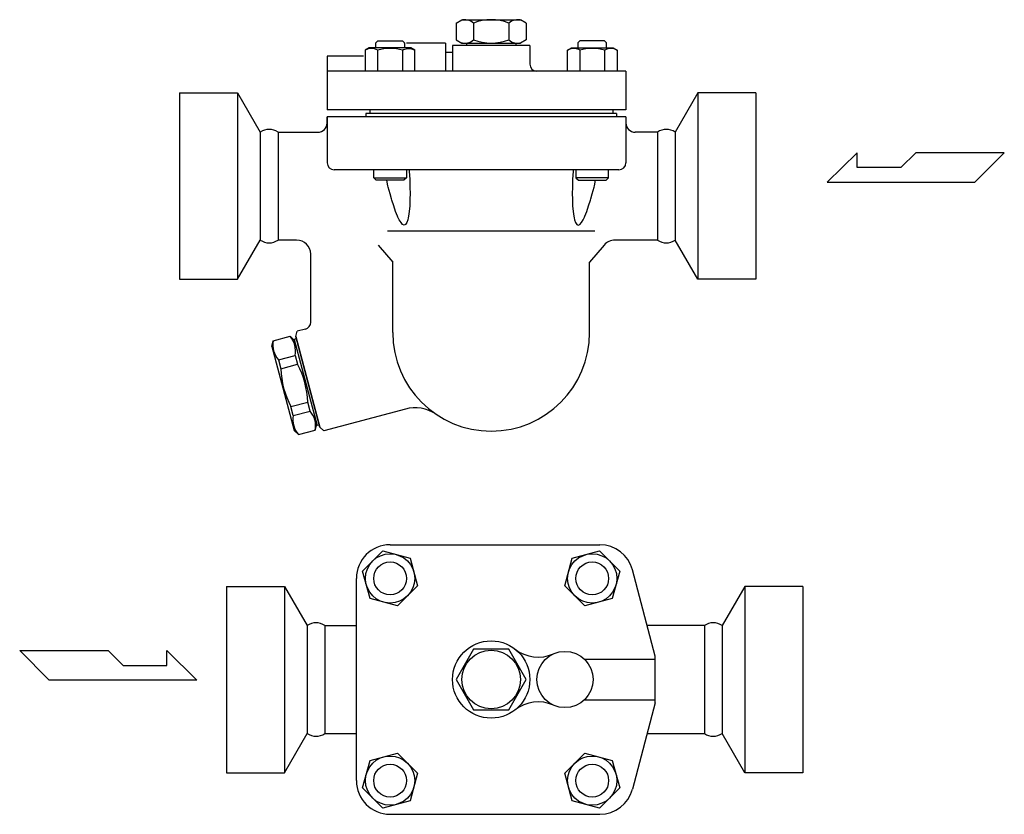
# Model space of a CAD drawing. Extents: x 110 to 2860, y 50 to 1910.
# Drawn here: x 1844 to 2264, y 521 to 860 of the extents above; entities that cross this region are included whole.
import ezdxf

# ---------------------------------------------------------------- set-up
doc = ezdxf.new("R2010")
doc.units = 0
doc.header["$LTSCALE"] = 40
doc.layers.get('0').update_dxf_attribs({"linetype": 'CONTINUOUS'})

msp = doc.modelspace()

# ---------------------------------------------------------------- linework, layer by layer
for p, q in [((2029.93, 858.17), (2032.43, 859.61)), ((2029.93, 858.17), (2029.93, 851.04)), ((2032.42, 859.61), (2057.44, 859.61)), ((2037.43, 858.17), (2037.43, 851.04)), ((2052.43, 858.17), (2052.43, 851.04)), ((2059.93, 858.17), (2057.43, 859.61)), ((2059.93, 858.17), (2059.93, 851.04)), ((1995.67, 849.79), (1996.5, 850.62)), ((1995.67, 847.56), (1995.67, 849.79)), ((1996.5, 850.62), (2007.09, 850.62)), ((2007.09, 850.62), (2007.92, 849.79)), ((2007.92, 849.61), (2007.92, 849.79)), ((2007.92, 849.79), (2007.92, 847.56)), ((2025.43, 849.61), (2008.85, 849.61)), ((2025.43, 849.61), (2025.43, 837.61)), ((2029.93, 851.04), (2032.43, 849.6)), ((2032.42, 849.61), (2057.44, 849.61)), ((2034.43, 849.61), (2034.43, 848.61)), ((2055.43, 849.61), (2055.43, 848.61)), ((2059.93, 851.04), (2057.43, 849.6)), ((2082.77, 850.62), (2081.94, 849.79)), ((2081.94, 849.79), (2081.94, 847.56)), ((2093.36, 850.62), (2082.77, 850.62)), ((2094.19, 849.79), (2093.36, 850.62)), ((2094.19, 847.56), (2094.19, 849.79)), ((1992.88, 847.56), (1991.19, 846.58)), ((1991.19, 846.58), (1991.19, 837.61)), ((2010.71, 847.56), (1992.88, 847.56)), ((1996.49, 846.58), (1996.49, 837.61)), ((2007.1, 846.58), (2007.57, 846.84)), ((2007.1, 846.58), (2007.1, 837.61)), ((2007.57, 846.84), (2008.08, 847.06)), ((2008.08, 847.06), (2008.62, 847.21)), ((2008.62, 847.21), (2009.18, 847.31)), ((2009.18, 847.31), (2009.75, 847.34)), ((2009.75, 847.34), (2010.32, 847.31)), ((2010.32, 847.31), (2010.88, 847.21)), ((2012.4, 846.58), (2010.71, 847.56)), ((2010.88, 847.21), (2011.42, 847.06)), ((2011.42, 847.06), (2012.4, 846.58)), ((2012.4, 837.61), (2012.4, 846.58)), ((2028.43, 845.61), (2025.43, 845.61)), ((2061.43, 848.61), (2028.43, 848.61)), ((2028.43, 848.61), (2028.43, 837.61)), ((2061.43, 848.61), (2061.43, 840.61)), ((2077.45, 846.58), (2079.14, 847.56)), ((2078.43, 847.06), (2077.45, 846.58)), ((2077.45, 837.61), (2077.45, 846.58)), ((2078.97, 847.21), (2078.43, 847.06)), ((2079.53, 847.31), (2078.97, 847.21)), ((2079.14, 847.56), (2096.98, 847.56)), ((2080.1, 847.34), (2079.53, 847.31)), ((2080.68, 847.31), (2080.1, 847.34)), ((2081.24, 847.21), (2080.68, 847.31)), ((2081.78, 847.06), (2081.24, 847.21)), ((2082.29, 846.84), (2081.78, 847.06)), ((2082.76, 846.58), (2082.29, 846.84)), ((2082.76, 846.58), (2082.76, 837.61)), ((2093.36, 846.58), (2093.36, 837.61)), ((2096.98, 847.56), (2098.67, 846.58)), ((2098.67, 846.58), (2098.67, 837.61)), ((1974.93, 844.11), (1974.93, 821.11)), ((1990.44, 844.11), (1974.93, 844.11)), ((2102.43, 837.61), (1974.93, 837.61)), ((2102.43, 837.61), (2102.43, 821.11)), ((1911.93, 828.36), (1936.73, 828.36)), ((1911.93, 828.36), (1911.93, 748.86)), ((1936.73, 828.36), (1946.4, 811.61)), ((1936.73, 828.36), (1936.73, 748.86)), ((2133.13, 828.36), (2123.46, 811.61)), ((2157.93, 828.36), (2133.13, 828.36)), ((2133.13, 828.36), (2133.13, 748.86)), ((2157.93, 828.36), (2157.93, 748.86)), ((2102.43, 821.11), (1974.93, 821.11)), ((2098.43, 819.61), (1991.43, 819.61)), ((1991.43, 819.61), (1991.43, 818.11)), ((1993.08, 821.11), (1993.08, 819.61)), ((2096.78, 821.11), (2096.78, 819.61)), ((2098.43, 819.61), (2098.43, 818.11)), ((1974.93, 818.11), (1974.93, 798.61)), ((1974.93, 815.61), (1974.93, 818.11)), ((1991.43, 818.11), (1974.93, 818.11)), ((2098.43, 818.11), (1991.43, 818.11)), ((2102.43, 818.11), (2098.43, 818.11)), ((2102.43, 818.11), (2102.43, 798.61)), ((2102.43, 818.11), (2102.43, 815.61)), ((1946.4, 811.61), (1946.4, 765.61)), ((1953.96, 811.61), (1970.93, 811.61)), ((1953.96, 811.61), (1953.96, 765.61)), ((2110.35, 811.61), (2106.43, 811.61)), ((2115.9, 811.61), (2106.43, 811.61)), ((2115.9, 811.61), (2115.9, 765.61)), ((2123.46, 811.61), (2123.46, 765.61)), ((2201.15, 802.85), (2188.28, 790.25)), ((2201.15, 796.55), (2201.15, 802.85)), ((2226.09, 802.85), (2219.79, 796.55)), ((2263.9, 802.85), (2226.09, 802.85)), ((2251.3, 790.25), (2263.9, 802.85)), ((2099.43, 795.61), (1977.93, 795.61)), ((1994.79, 792.19), (1994.79, 795.61)), ((2008.79, 795.61), (2008.79, 792.19)), ((2009.93, 795.61), (2009.97, 795.02)), ((2009.97, 795.02), (2010.15, 791.48)), ((2079.89, 795.02), (2079.7, 791.48)), ((2079.93, 795.61), (2079.89, 795.02)), ((2081.06, 795.61), (2081.06, 792.19)), ((2095.06, 792.19), (2095.06, 795.61)), ((2219.79, 796.55), (2201.15, 796.55)), ((1994.79, 792.19), (2008.79, 792.19)), ((1995.88, 791.11), (1994.79, 792.19)), ((2007.71, 791.11), (1995.88, 791.11)), ((2000.89, 788.79), (2000.34, 791.11)), ((2008.79, 792.19), (2007.71, 791.11)), ((2010.15, 791.48), (2010.24, 788.79)), ((2079.7, 791.48), (2079.62, 788.79)), ((2095.06, 792.19), (2081.06, 792.19)), ((2081.06, 792.19), (2082.14, 791.11)), ((2082.14, 791.11), (2093.98, 791.11)), ((2088.96, 788.79), (2089.52, 791.11)), ((2093.98, 791.11), (2095.06, 792.19)), ((2188.28, 790.25), (2251.3, 790.25)), ((2001.03, 788.22), (2000.89, 788.79)), ((2001.8, 785.35), (2001.03, 788.22)), ((2010.24, 788.79), (2010.26, 788.22)), ((2010.26, 788.22), (2010.3, 785.35)), ((2079.6, 788.22), (2079.56, 785.35)), ((2079.62, 788.79), (2079.6, 788.22)), ((2088.06, 785.35), (2088.83, 788.22)), ((2088.83, 788.22), (2088.96, 788.79)), ((2002.4, 783.23), (2001.8, 785.35)), ((2002.56, 782.68), (2002.4, 783.23)), ((2003.34, 780.17), (2002.56, 782.68)), ((2010.26, 782.68), (2010.15, 780.17)), ((2010.27, 783.23), (2010.26, 782.68)), ((2010.3, 785.35), (2010.27, 783.23)), ((2079.56, 785.35), (2079.59, 783.23)), ((2079.59, 783.23), (2079.6, 782.68)), ((2079.6, 782.68), (2079.7, 780.17)), ((2086.51, 780.17), (2087.3, 782.68)), ((2087.3, 782.68), (2087.46, 783.23)), ((2087.46, 783.23), (2088.06, 785.35)), ((2004.13, 777.86), (2003.34, 780.17)), ((2004.92, 775.81), (2004.13, 777.86)), ((2009.97, 777.86), (2009.7, 775.81)), ((2010.15, 780.17), (2009.97, 777.86)), ((2079.7, 780.17), (2079.89, 777.86)), ((2079.89, 777.86), (2080.16, 775.81)), ((2084.93, 775.81), (2085.72, 777.86)), ((2085.72, 777.86), (2086.51, 780.17)), ((2005.15, 775.31), (2004.92, 775.81)), ((2005.7, 774.23), (2005.15, 775.31)), ((2006.45, 773.07), (2005.7, 774.23)), ((2009.35, 774.23), (2008.91, 773.07)), ((2009.55, 775.1), (2009.35, 774.23)), ((2009.7, 775.81), (2009.55, 775.1)), ((2080.16, 775.81), (2080.31, 775.1)), ((2080.31, 775.1), (2080.51, 774.23)), ((2080.51, 774.23), (2080.95, 773.07)), ((2083.41, 773.07), (2084.16, 774.23)), ((2084.16, 774.23), (2084.71, 775.31)), ((2084.71, 775.31), (2084.93, 775.81)), ((2000.64, 769.61), (2089.22, 769.61)), ((2007.15, 772.31), (2006.45, 773.07)), ((2007.81, 771.97), (2007.15, 772.31)), ((2008.39, 772.31), (2007.81, 771.97)), ((2008.91, 773.07), (2008.39, 772.31)), ((2080.95, 773.07), (2081.46, 772.31)), ((2081.46, 772.31), (2082.05, 771.97)), ((2082.05, 771.97), (2082.7, 772.31)), ((2082.7, 772.31), (2083.41, 773.07)), ((1936.73, 748.86), (1946.4, 765.61)), ((1961.92, 765.61), (1953.96, 765.61)), ((2110.35, 765.61), (2097.72, 765.61)), ((2115.9, 765.61), (2097.72, 765.61)), ((2133.13, 748.86), (2123.46, 765.61)), ((1996.73, 763.47), (2002.93, 756.11)), ((2093.13, 763.47), (2086.93, 756.11)), ((1967.92, 730.55), (1967.92, 759.61)), ((2002.93, 726.11), (2002.93, 756.11)), ((2086.93, 726.11), (2086.93, 756.11)), ((1911.93, 748.86), (1936.73, 748.86)), ((2157.93, 748.86), (2133.13, 748.86)), ((1965.7, 727.65), (1962.11, 726.69)), ((1951.95, 722.67), (1959.1, 724.59)), ((1960.93, 722.75), (1959.1, 724.59)), ((1961.77, 723.49), (1960.8, 723.24)), ((1960.8, 723.24), (1970.64, 686.53)), ((1961.51, 724.46), (1962.11, 726.69)), ((1971.86, 685.82), (1961.51, 724.46)), ((1961.51, 724.46), (1971.86, 685.82)), ((1951.27, 720.16), (1951.95, 722.67)), ((1951.27, 720.16), (1960.85, 684.43)), ((1954.14, 714.5), (1961.29, 716.41)), ((1954.14, 714.5), (1955.16, 710.69)), ((1961.29, 716.41), (1962.31, 712.6)), ((1955.16, 710.69), (1962.31, 712.6)), ((1959.48, 694.57), (1966.63, 696.49)), ((1960.5, 690.77), (1959.48, 694.57)), ((1967.65, 692.68), (1966.63, 696.49)), ((2008.3, 693.52), (1973.5, 684.19)), ((1960.5, 690.77), (1967.65, 692.68)), ((1969.84, 684.5), (1970.51, 687.01)), ((1971.61, 686.79), (1970.64, 686.53)), ((1973.5, 684.19), (1971.86, 685.82)), ((1971.86, 685.82), (1973.5, 684.19)), ((1962.69, 682.59), (1960.85, 684.43)), ((1962.69, 682.59), (1969.84, 684.5)), ((2001.79, 635.63), (2091.35, 635.63)), ((1990.08, 624.4), (1998.66, 632.98)), ((1998.66, 632.98), (2010.37, 629.84)), ((2079.49, 629.84), (2091.2, 632.98)), ((2091.2, 632.98), (2099.77, 624.4)), ((2010.37, 629.84), (2013.51, 618.13)), ((2076.35, 618.13), (2079.49, 629.84)), ((1993.22, 612.69), (1990.08, 624.4)), ((2099.77, 624.4), (2096.63, 612.69)), ((2114.93, 588.13), (2105.25, 624.92)), ((1931.93, 617.88), (1956.73, 617.88)), ((1931.93, 617.88), (1931.93, 538.38)), ((1956.73, 617.88), (1966.4, 601.13)), ((1956.73, 617.88), (1956.73, 538.38)), ((1987.43, 535), (1987.43, 621.27)), ((2013.51, 618.13), (2004.93, 609.55)), ((2084.92, 609.55), (2076.35, 618.13)), ((2153.13, 617.88), (2143.46, 601.13)), ((2177.93, 617.88), (2153.13, 617.88)), ((2153.13, 617.88), (2153.13, 538.38)), ((2177.93, 617.88), (2177.93, 538.38)), ((2004.93, 609.55), (1993.22, 612.69)), ((2096.63, 612.69), (2084.92, 609.55)), ((1966.4, 601.13), (1966.4, 555.13)), ((1973.96, 601.13), (1987.43, 601.13)), ((1973.96, 601.13), (1973.96, 555.13)), ((2135.9, 601.13), (2111.51, 601.13)), ((2135.9, 601.13), (2135.9, 555.13)), ((2143.46, 601.13), (2143.46, 555.13)), ((1843.73, 590.47), (1881.54, 590.47)), ((1856.33, 577.86), (1843.73, 590.47)), ((1881.54, 590.47), (1887.85, 584.16)), ((1906.48, 590.47), (1919.36, 577.86)), ((1906.48, 584.16), (1906.48, 590.47)), ((1887.85, 584.16), (1906.48, 584.16)), ((2084.66, 586.86), (2114.93, 586.86)), ((2114.93, 568.13), (2114.93, 588.13)), ((1919.36, 577.86), (1856.33, 577.86)), ((2084.66, 569.41), (2114.93, 569.41)), ((2114.93, 568.13), (2105.25, 531.34)), ((1956.73, 538.38), (1966.4, 555.13)), ((1973.96, 555.13), (1987.43, 555.13)), ((2111.51, 555.13), (2135.9, 555.13)), ((2153.13, 538.38), (2143.46, 555.13)), ((1993.22, 543.57), (2004.93, 546.71)), ((2004.93, 546.71), (2013.51, 538.14)), ((2076.35, 538.14), (2084.92, 546.71)), ((2084.92, 546.71), (2096.63, 543.57)), ((1990.08, 531.86), (1993.22, 543.57)), ((2096.63, 543.57), (2099.77, 531.86)), ((1931.93, 538.38), (1956.73, 538.38)), ((2013.51, 538.14), (2010.37, 526.43)), ((2079.49, 526.43), (2076.35, 538.14)), ((2177.93, 538.38), (2153.13, 538.38)), ((1998.66, 523.29), (1990.08, 531.86)), ((2099.77, 531.86), (2091.2, 523.29)), ((2010.37, 526.43), (1998.66, 523.29)), ((2091.2, 523.29), (2079.49, 526.43)), ((2001.79, 520.63), (2091.35, 520.63))]:
    msp.add_line(p, q)
msp.add_lwpolyline([(2029.93, 578.13), (2037.43, 565.14), (2052.43, 565.14), (2059.93, 578.13), (2052.43, 591.12), (2037.43, 591.12)], close=True)
for centre, radius in [((2001.79, 621.27), 10.5), ((2088.06, 621.27), 10.5), ((2001.79, 621.27), 7), ((2088.06, 621.27), 7), ((2044.93, 578.13), 16.5), ((2044.93, 578.13), 12.5), ((2076.43, 578.13), 12), ((2001.79, 535), 10.5), ((2088.06, 535), 10.5), ((2001.79, 535), 7), ((2088.06, 535), 7)]:
    msp.add_circle(centre, radius)
for centre, radius, start, end in [((2033.68, 853.99), 5.61, 48.0713, 108.0713), ((2044.93, 839.31), 20.29, 68.3099, 111.6901), ((2056.18, 853.99), 5.61, 71.9287, 131.9287), ((2033.68, 855.22), 5.61, 251.9287, 311.9287), ((2044.93, 869.9), 20.29, 248.3099, 291.6901), ((2056.18, 855.22), 5.61, 228.0713, 288.0713), ((1993.84, 842.34), 5.01, 57.9995, 122.0005), ((2001.79, 828.47), 18.88, 73.6802, 106.3198), ((2088.06, 828.47), 18.88, 73.6802, 106.3198), ((2096.02, 842.34), 5.01, 57.9995, 122.0005), ((2064.43, 840.61), 3, 180, 270), ((1970.93, 815.61), 4, 270, 0), ((2106.43, 815.61), 4, 180, 270), ((1950.18, 806.25), 6.56, 54.8089, 125.2083), ((2119.68, 806.25), 6.56, 54.7917, 125.1911), ((1977.93, 798.61), 3, 180, 270), ((2099.43, 798.61), 3, 270, 0), ((1950.18, 770.97), 6.56, 234.7917, 305.1911), ((1961.92, 759.61), 6, 0.0051, 90), ((2097.72, 759.61), 6, 90, 139.892), ((2119.68, 770.97), 6.56, 234.8089, 305.2083), ((1964.92, 730.55), 3, 285.0003, 0.0051), ((1951.78, 718.25), 9.68, 349.076, 40.924), ((2044.93, 726.11), 42, 180, 0), ((1961.45, 720.84), 9.68, 169.076, 220.924), ((1991.33, 711.74), 36.19, 181.6745, 208.3255), ((1930.45, 695.43), 36.19, 1.6745, 28.3255), ((2012.44, 678.06), 16, 55.9335, 104.9994), ((1970, 688.93), 9.68, 169.076, 220.924), ((1960.33, 686.34), 9.68, 349.076, 40.924), ((2001.79, 621.27), 14.37, 90, 180), ((2091.35, 621.27), 14.37, 14.7436, 90), ((1970.18, 595.77), 6.56, 54.8089, 125.2083), ((2139.68, 595.77), 6.56, 54.7917, 125.1911), ((2065, 603.69), 16, 231.8602, 294.0895), ((2065, 552.57), 16, 65.9105, 128.1398), ((1970.18, 560.49), 6.56, 234.7917, 305.1911), ((2139.68, 560.49), 6.56, 234.8089, 305.2083), ((2001.79, 535), 14.37, 180, 270), ((2091.35, 535), 14.37, 270, 345.2564)]:
    msp.add_arc(centre, radius, start, end)

doc.saveas('drawing.dxf')
